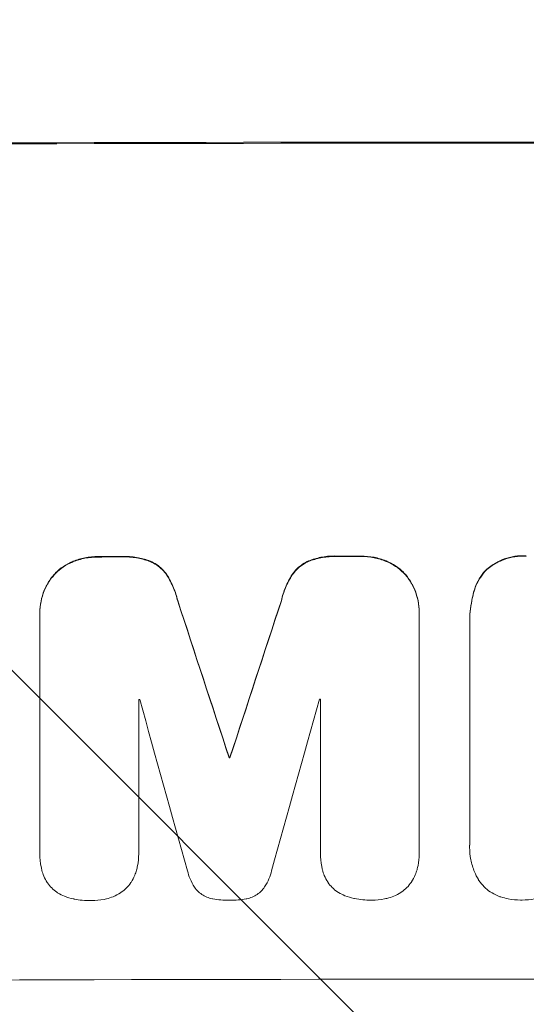
# Model space of a CAD drawing. Units: millimetres. Extents: x -5287 to 5559, y -4433 to 3836.
# Drawn here: x -807 to -755, y -2863 to -2761 of the extents above; entities that cross this region are included whole.
import ezdxf

# ---------------------------------------------------------------- set-up
doc = ezdxf.new("R2010")
doc.units = ezdxf.units.MM
doc.header["$LTSCALE"] = 20
doc.linetypes.add('HIDDEN', pattern=[9.525, 6.35, -3.175])
doc.layers.add('2d', color=230, linetype='Continuous')
doc.layers.add('EN-Free_Space_Hatch', color=10, linetype='HIDDEN')

msp = doc.modelspace()

# ---------------------------------------------------------------- hatches: boundary and pattern name
at = {"layer": 'EN-Free_Space_Hatch'}
h = msp.add_hatch(dxfattribs=at)
h.set_pattern_fill('ANSI31', color=256, scale=100)
h.set_pattern_definition([(135, (-749.05, -1091), (-224.506, -224.506), [])])
edge = h.paths.add_edge_path()
edge.add_line((2743.09, 1962.57), (2472.63, 2118.72))
edge.add_arc((1972.63, 1252.69), 1000, 60, 150)
edge.add_arc((1972.63, 1252.69), 1000, 150, 240)
edge.add_line((1472.63, 386.67), (1743.09, 230.52))
edge.add_arc((2743.09, 1962.57), 2000, 240, 284.13045)
edge.add_line((3231.35, 23.08), (4272.97, 285.31))
edge.add_arc((4028.84, 1255.05), 1000, 284.13045, 374.13045)
edge.add_arc((4028.84, 1255.05), 1000, 14.13045, 104.13045)
edge.add_line((3784.71, 2224.79), (2743.09, 1962.57))
edge = h.paths.add_edge_path()
edge.add_line((-749.05, -90.99), (-332.95, -90.99))
edge.add_arc((-332.95, -1090.99), 1000, 20.03452, 90, ccw=False)
edge.add_arc((714.02, -1236.72), 500, 90, 102.4137, ccw=False)
edge.add_arc((714.02, -1236.72), 500, -90, 90, ccw=False)
edge.add_arc((714.02, -1236.72), 500, 264.6095, 270, ccw=False)
edge.add_line((667.05, -1734.51), (667.05, -2932.73))
edge.add_arc((-332.95, -2932.73), 1000, -90, 0, ccw=False)
edge.add_line((-332.95, -3932.73), (-749.05, -3932.73))
edge.add_arc((-749.05, -2932.73), 1000, 180, 270, ccw=False)
edge.add_line((-1749.05, -2932.73), (-1749.05, -1090.99))
edge.add_arc((-749.05, -1090.99), 1000, 90, 180, ccw=False)

# ---------------------------------------------------------------- linework, layer by layer
at = {"layer": '2d', "lineweight": 0}
for p, q in [((-804.79, -2822.02), (-804.79, -2822.07)), ((-804.79, -2846.91), (-804.79, -2822.26)), ((-765.61, -2821.96), (-765.61, -2822.01)), ((-765.61, -2822.2), (-765.61, -2846.84)), ((-760.38, -2823.06), (-760.38, -2823.12)), ((-760.38, -2846.02), (-760.38, -2823.38)), ((-794.58, -2831.01), (-794.58, -2846.88)), ((-775.81, -2846.85), (-775.81, -2830.98)), ((-785.24, -2836.99), (-785.24, -2837.04)), ((-785.15, -2836.99), (-785.15, -2837.04)), ((-760.39, -2846.24), (-760.39, -2846.29)), ((-804.79, -2846.94), (-804.79, -2846.99)), ((-794.58, -2846.9), (-794.58, -2846.95)), ((-775.81, -2846.88), (-775.81, -2846.94)), ((-765.61, -2846.98), (-765.61, -2847.04))]:
    msp.add_line(p, q, dxfattribs=at)
for centre, major_axis, ratio, start_param, end_param in [((-749.05, -2831.02), (-1100, 0), 0.052336, -1.683074, -1.458518), ((-749.05, -2873.66), (-1098, 0), 0.052336, -1.527693, -1.52558), ((-749.05, -2873.66), (-1098, 0), 0.052336, -1.550147, -1.548045), ((-749.05, -3004.84), (-1097.87, 3350.38), 0.005076, -1.522341, -1.517502), ((-749.05, -2784.34), (-1097.87, -3348.48), 0.005081, -1.558246, -1.553405), ((-749.05, -2888.37), (-1097, 0), 0.052336, -1.529373, -1.52928), ((-749.05, -3051.34), (1096.9, -3935.68), 0.003773, 1.621248, 1.625756), ((-749.05, -2792.3), (1096.9, 3924.4), 0.003793, 1.581712, 1.58623), ((-749.05, -2888.37), (-1097, 0), 0.052336, -1.546403, -1.546311), ((-749.05, -2894.43), (-1098, 0), 0.052336, -1.537909, -1.53783), ((-749.05, -2917.37), (-1098, 0), 0.052336, -1.68328, -1.458313)]:
    msp.add_ellipse(centre, major_axis=major_axis, ratio=ratio, start_param=start_param, end_param=end_param, dxfattribs=at)
at = {"layer": '2d', "lineweight": 0, "extrusion": (0, 0, -1)}
for centre, major_axis, ratio, start_param, end_param in [((-749.05, -2831.02), (1098, 0), 0.052336, -1.68328, -1.458313), ((-749.05, -2873.66), (1097, 0), 0.052336, -1.616053, -1.613939), ((-749.05, -2873.66), (1097, 0), 0.052336, -1.593568, -1.591464), ((-749.05, -2784.34), (1096.87, 3345.43), 0.005081, -1.588217, -1.583372), ((-749.05, -3004.84), (1096.87, -3347.33), 0.005076, -1.624125, -1.619282), ((-749.05, -2894.43), (1097, 0), 0.052336, -1.603793, -1.603714)]:
    msp.add_ellipse(centre, major_axis=major_axis, ratio=ratio, start_param=start_param, end_param=end_param, dxfattribs=at)
at = {"layer": '2d', "lineweight": 0}
for points, knots in [([(-801.37, -2816.75), (-801.39, -2816.76), (-801.4, -2816.77), (-801.75, -2816.91), (-802.07, -2817.09), (-802.66, -2817.48), (-802.93, -2817.7), (-803.23, -2818.01), (-803.3, -2818.08), (-803.36, -2818.15)], [26.227314, 26.227314, 26.227314, 26.227314, 26.284947, 26.284947, 27.296544, 27.296544, 28.308142, 28.308142, 28.595717, 28.595717, 28.595717, 28.595717]), ([(-798.68, -2816.25), (-798.71, -2816.25), (-798.75, -2816.25), (-799.22, -2816.25), (-799.68, -2816.3), (-800.55, -2816.47), (-800.96, -2816.59), (-801.37, -2816.75)], [31.511532, 31.511532, 31.511532, 31.511532, 31.617035, 31.617035, 32.935334, 32.935334, 34.15857, 34.15857, 34.15857, 34.15857]), ([(-801.37, -2816.81), (-800.96, -2816.65), (-800.55, -2816.52), (-799.68, -2816.35), (-799.22, -2816.31), (-798.75, -2816.31), (-798.71, -2816.31), (-798.68, -2816.31)], [7.998399, 7.998399, 7.998399, 7.998399, 9.221993, 9.221993, 10.53989, 10.53989, 10.645394, 10.645394, 10.645394, 10.645394]), ([(-793.37, -2816.74), (-793.77, -2816.58), (-794.19, -2816.46), (-795.11, -2816.29), (-795.6, -2816.24), (-796.17, -2816.24), (-796.27, -2816.25), (-796.36, -2816.25)], [31.840962, 31.840962, 31.840962, 31.840962, 33.069964, 33.069964, 34.508106, 34.508106, 34.786404, 34.786404, 34.786404, 34.786404]), ([(-796.36, -2816.3), (-796.27, -2816.3), (-796.17, -2816.3), (-795.6, -2816.29), (-795.11, -2816.34), (-794.19, -2816.52), (-793.77, -2816.63), (-793.37, -2816.79)], [11.225392, 11.225392, 11.225392, 11.225392, 11.50369, 11.50369, 12.941834, 12.941834, 14.170838, 14.170838, 14.170838, 14.170838]), ([(-791.68, -2818.13), (-791.82, -2817.92), (-791.98, -2817.73), (-792.33, -2817.38), (-792.53, -2817.22), (-792.94, -2816.95), (-793.15, -2816.83), (-793.37, -2816.74)], [14.139242, 14.139242, 14.139242, 14.139242, 14.861562, 14.861562, 15.604842, 15.604842, 16.280637, 16.280637, 16.280637, 16.280637]), ([(-777.02, -2816.71), (-777.24, -2816.8), (-777.45, -2816.92), (-777.87, -2817.2), (-778.06, -2817.36), (-778.41, -2817.7), (-778.57, -2817.9), (-778.71, -2818.1)], [19.255436, 19.255436, 19.255436, 19.255436, 19.935233, 19.935233, 20.673706, 20.673706, 21.397179, 21.397179, 21.397179, 21.397179]), ([(-778.71, -2818.16), (-778.57, -2817.95), (-778.41, -2817.76), (-778.06, -2817.41), (-777.87, -2817.25), (-777.45, -2816.97), (-777.24, -2816.86), (-777.02, -2816.76)], [2.229384, 2.229384, 2.229384, 2.229384, 2.952858, 2.952858, 3.691331, 3.691331, 4.371128, 4.371128, 4.371128, 4.371128]), ([(-774.03, -2816.21), (-774.14, -2816.21), (-774.25, -2816.2), (-774.82, -2816.2), (-775.3, -2816.25), (-776.19, -2816.42), (-776.61, -2816.55), (-777.02, -2816.71)], [32.605065, 32.605065, 32.605065, 32.605065, 32.9407, 32.9407, 34.313405, 34.313405, 35.552149, 35.552149, 35.552149, 35.552149]), ([(-777.02, -2816.76), (-776.61, -2816.6), (-776.19, -2816.48), (-775.3, -2816.3), (-774.82, -2816.26), (-774.25, -2816.26), (-774.14, -2816.26), (-774.03, -2816.26)], [8.369266, 8.369266, 8.369266, 8.369266, 9.60801, 9.60801, 10.980715, 10.980715, 11.316351, 11.316351, 11.316351, 11.316351]), ([(-769.03, -2816.7), (-769.43, -2816.54), (-769.85, -2816.42), (-770.72, -2816.25), (-771.18, -2816.21), (-771.65, -2816.21), (-771.69, -2816.21), (-771.72, -2816.21)], [29.375792, 29.375792, 29.375792, 29.375792, 30.597549, 30.597549, 31.927928, 31.927928, 32.024661, 32.024661, 32.024661, 32.024661]), ([(-771.72, -2816.26), (-771.69, -2816.26), (-771.65, -2816.26), (-771.18, -2816.26), (-770.72, -2816.3), (-769.85, -2816.47), (-769.43, -2816.59), (-769.03, -2816.75)], [10.546313, 10.546313, 10.546313, 10.546313, 10.643046, 10.643046, 11.973476, 11.973476, 13.195189, 13.195189, 13.195189, 13.195189]), ([(-767.03, -2818.09), (-767.1, -2818.02), (-767.16, -2817.95), (-767.47, -2817.64), (-767.74, -2817.42), (-768.32, -2817.03), (-768.64, -2816.86), (-768.99, -2816.71), (-769.01, -2816.71), (-769.03, -2816.7)], [19.860436, 19.860436, 19.860436, 19.860436, 20.15219, 20.15219, 21.159847, 21.159847, 22.167505, 22.167505, 22.226978, 22.226978, 22.226978, 22.226978]), ([(-769.03, -2816.75), (-769.01, -2816.76), (-768.99, -2816.77), (-768.64, -2816.91), (-768.32, -2817.08), (-767.74, -2817.47), (-767.47, -2817.69), (-767.16, -2818), (-767.1, -2818.07), (-767.03, -2818.14)], [10.017009, 10.017009, 10.017009, 10.017009, 10.076482, 10.076482, 11.08414, 11.08414, 12.091798, 12.091798, 12.383552, 12.383552, 12.383552, 12.383552]), ([(-754.53, -2816.19), (-754.65, -2816.18), (-754.77, -2816.17), (-755.24, -2816.17), (-755.61, -2816.21), (-756.35, -2816.35), (-756.72, -2816.46), (-757.42, -2816.76), (-757.76, -2816.94), (-758.26, -2817.27), (-758.43, -2817.41), (-758.6, -2817.55)], [25.466659, 25.466659, 25.466659, 25.466659, 25.818817, 25.818817, 26.894623, 26.894623, 27.97043, 27.97043, 29.046236, 29.046236, 29.685197, 29.685197, 29.685197, 29.685197]), ([(-758.6, -2817.6), (-758.43, -2817.46), (-758.26, -2817.32), (-757.76, -2816.99), (-757.42, -2816.81), (-756.72, -2816.52), (-756.35, -2816.41), (-755.61, -2816.26), (-755.24, -2816.23), (-754.77, -2816.23), (-754.65, -2816.23), (-754.53, -2816.24)], [4.739961, 4.739961, 4.739961, 4.739961, 5.378946, 5.378946, 6.454744, 6.454744, 7.530542, 7.530542, 8.60634, 8.60634, 8.958498, 8.958498, 8.958498, 8.958498]), ([(-803.36, -2818.21), (-803.3, -2818.13), (-803.23, -2818.06), (-802.93, -2817.76), (-802.66, -2817.53), (-802.07, -2817.14), (-801.75, -2816.97), (-801.4, -2816.82), (-801.39, -2816.81), (-801.37, -2816.81)], [3.753803, 3.753803, 3.753803, 3.753803, 4.041376, 4.041376, 5.052976, 5.052976, 6.064576, 6.064576, 6.12221, 6.12221, 6.12221, 6.12221]), ([(-793.37, -2816.79), (-793.15, -2816.88), (-792.94, -2817), (-792.53, -2817.27), (-792.33, -2817.44), (-791.98, -2817.78), (-791.82, -2817.97), (-791.68, -2818.18)], [7.499221, 7.499221, 7.499221, 7.499221, 8.175463, 8.175463, 8.918899, 8.918899, 9.640621, 9.640621, 9.640621, 9.640621]), ([(-758.6, -2817.55), (-758.6, -2817.55), (-758.6, -2817.55), (-758.84, -2817.78), (-759.05, -2818.05), (-759.44, -2818.62), (-759.6, -2818.92), (-759.83, -2819.47), (-759.91, -2819.71), (-759.97, -2819.94)], [27.549453, 27.549453, 27.549453, 27.549453, 27.556309, 27.556309, 28.540455, 28.540455, 29.524602, 29.524602, 30.220348, 30.220348, 30.220348, 30.220348]), ([(-759.97, -2820), (-759.91, -2819.76), (-759.83, -2819.52), (-759.6, -2818.98), (-759.44, -2818.67), (-759.05, -2818.1), (-758.84, -2817.84), (-758.6, -2817.6), (-758.6, -2817.6), (-758.6, -2817.6)], [1.272546, 1.272546, 1.272546, 1.272546, 1.968292, 1.968292, 2.952438, 2.952438, 3.936585, 3.936585, 3.943441, 3.943441, 3.943441, 3.943441]), ([(-803.36, -2818.15), (-803.51, -2818.32), (-803.65, -2818.51), (-803.99, -2819.02), (-804.18, -2819.37), (-804.49, -2820.11), (-804.6, -2820.49), (-804.75, -2821.26), (-804.79, -2821.65), (-804.79, -2822.02)], [-4.024467, -4.024467, -4.024467, -4.024467, -3.367199, -3.367199, -2.2448, -2.2448, -1.1224, -1.1224, 0, 0, 0, 0]), ([(-804.79, -2822.26), (-804.79, -2822.2), (-804.79, -2822.14), (-804.79, -2822.07), (-804.79, -2821.7), (-804.75, -2821.31), (-804.6, -2820.54), (-804.49, -2820.16), (-804.18, -2819.43), (-803.99, -2819.07), (-803.65, -2818.56), (-803.51, -2818.38), (-803.36, -2818.21)], [-0.190975, -0.190975, -0.190975, -0.190975, 0, 0, 0, 1.1224, 1.1224, 2.244799, 2.244799, 3.367199, 3.367199, 4.024468, 4.024468, 4.024468, 4.024468]), ([(-790.55, -2820.8), (-790.66, -2820.35), (-790.8, -2819.91), (-791.17, -2819.01), (-791.41, -2818.55), (-791.68, -2818.13)], [28.497615, 28.497615, 28.497615, 28.497615, 29.817779, 29.817779, 31.259717, 31.259717, 31.259717, 31.259717]), ([(-791.68, -2818.18), (-791.41, -2818.6), (-791.17, -2819.06), (-790.8, -2819.96), (-790.66, -2820.41), (-790.55, -2820.86)], [21.75316, 21.75316, 21.75316, 21.75316, 23.1951, 23.1951, 24.515263, 24.515263, 24.515263, 24.515263]), ([(-778.71, -2818.1), (-778.98, -2818.53), (-779.22, -2818.98), (-779.59, -2819.88), (-779.74, -2820.33), (-779.84, -2820.78)], [45.135602, 45.135602, 45.135602, 45.135602, 46.568768, 46.568768, 47.899621, 47.899621, 47.899621, 47.899621]), ([(-779.84, -2820.84), (-779.74, -2820.38), (-779.59, -2819.93), (-779.22, -2819.03), (-778.98, -2818.58), (-778.71, -2818.16)], [1.773365, 1.773365, 1.773365, 1.773365, 3.10445, 3.10445, 4.537396, 4.537396, 4.537396, 4.537396]), ([(-765.61, -2821.96), (-765.61, -2821.58), (-765.64, -2821.2), (-765.8, -2820.42), (-765.91, -2820.04), (-766.22, -2819.3), (-766.41, -2818.95), (-766.75, -2818.44), (-766.89, -2818.26), (-767.03, -2818.09)], [18.057588, 18.057588, 18.057588, 18.057588, 19.18605, 19.18605, 20.314513, 20.314513, 21.442976, 21.442976, 22.086164, 22.086164, 22.086164, 22.086164]), ([(-767.03, -2818.14), (-766.89, -2818.31), (-766.75, -2818.49), (-766.41, -2819), (-766.22, -2819.35), (-765.91, -2820.09), (-765.8, -2820.48), (-765.64, -2821.25), (-765.61, -2821.64), (-765.61, -2822.07), (-765.61, -2822.13), (-765.61, -2822.2)], [14.029014, 14.029014, 14.029014, 14.029014, 14.672203, 14.672203, 15.800666, 15.800666, 16.929128, 16.929128, 18.057591, 18.057591, 18.24093, 18.24093, 18.24093, 18.24093]), ([(-759.97, -2819.94), (-760.04, -2820.21), (-760.1, -2820.48), (-760.31, -2821.53), (-760.38, -2822.31), (-760.38, -2823.06)], [-3.056731, -3.056731, -3.056731, -3.056731, -2.265395, -2.265395, 0, 0, 0, 0]), ([(-760.38, -2823.38), (-760.38, -2823.29), (-760.38, -2823.2), (-760.38, -2823.12), (-760.38, -2822.36), (-760.31, -2821.58), (-760.1, -2820.53), (-760.04, -2820.26), (-759.97, -2820)], [-0.26474, -0.26474, -0.26474, -0.26474, 0, 0, 0, 2.265395, 2.265395, 3.056731, 3.056731, 3.056731, 3.056731]), ([(-759.48, -2849.62), (-759.63, -2849.37), (-759.77, -2849.1), (-760.05, -2848.42), (-760.18, -2847.99), (-760.35, -2847.14), (-760.39, -2846.71), (-760.39, -2846.29), (-760.39, -2846.2), (-760.38, -2846.11), (-760.38, -2846.02)], [-3.342079, -3.342079, -3.342079, -3.342079, -2.501367, -2.501367, -1.250684, -1.250684, 0, 0, 0, 0.26721, 0.26721, 0.26721, 0.26721]), ([(-804.58, -2848.67), (-804.61, -2848.56), (-804.63, -2848.44), (-804.74, -2847.87), (-804.79, -2847.43), (-804.79, -2846.99), (-804.79, -2846.97), (-804.79, -2846.94), (-804.79, -2846.91)], [-1.645817, -1.645817, -1.645817, -1.645817, -1.30148, -1.30148, 0, 0, 0, 0.084765, 0.084765, 0.084765, 0.084765]), ([(-794.58, -2846.88), (-794.58, -2846.91), (-794.58, -2846.93), (-794.58, -2847.36), (-794.62, -2847.78), (-794.73, -2848.35), (-794.76, -2848.5), (-794.81, -2848.65)], [19.484361, 19.484361, 19.484361, 19.484361, 19.550853, 19.550853, 20.772323, 20.772323, 21.214634, 21.214634, 21.214634, 21.214634]), ([(-775.6, -2848.62), (-775.63, -2848.5), (-775.65, -2848.38), (-775.76, -2847.82), (-775.81, -2847.37), (-775.81, -2846.94), (-775.81, -2846.91), (-775.81, -2846.88), (-775.81, -2846.85)], [-1.645722, -1.645722, -1.645722, -1.645722, -1.301218, -1.301218, 0, 0, 0, 0.084765, 0.084765, 0.084765, 0.084765]), ([(-765.61, -2846.84), (-765.61, -2846.91), (-765.61, -2846.97), (-765.61, -2847.4), (-765.64, -2847.78), (-765.75, -2848.31), (-765.78, -2848.46), (-765.82, -2848.61)], [17.378764, 17.378764, 17.378764, 17.378764, 17.572183, 17.572183, 18.670314, 18.670314, 19.110866, 19.110866, 19.110866, 19.110866]), ([(-804.03, -2849.93), (-804.17, -2849.71), (-804.29, -2849.49), (-804.46, -2849.06), (-804.53, -2848.87), (-804.58, -2848.67)], [23.208952, 23.208952, 23.208952, 23.208952, 23.930918, 23.930918, 24.508643, 24.508643, 24.508643, 24.508643]), ([(-794.81, -2848.65), (-794.85, -2848.82), (-794.91, -2849), (-795.09, -2849.43), (-795.22, -2849.67), (-795.37, -2849.91)], [14.572282, 14.572282, 14.572282, 14.572282, 15.089744, 15.089744, 15.879698, 15.879698, 15.879698, 15.879698]), ([(-788.65, -2850.63), (-788.7, -2850.56), (-788.76, -2850.49), (-788.99, -2850.14), (-789.15, -2849.84), (-789.39, -2849.27), (-789.47, -2849), (-789.54, -2848.72)], [27.050214, 27.050214, 27.050214, 27.050214, 27.313462, 27.313462, 28.255173, 28.255173, 29.06328, 29.06328, 29.06328, 29.06328]), ([(-780.86, -2848.71), (-780.92, -2848.99), (-781.01, -2849.27), (-781.24, -2849.83), (-781.39, -2850.11), (-781.63, -2850.46), (-781.69, -2850.54), (-781.75, -2850.62)], [15.487269, 15.487269, 15.487269, 15.487269, 16.303901, 16.303901, 17.209524, 17.209524, 17.502332, 17.502332, 17.502332, 17.502332]), ([(-775.05, -2849.87), (-775.19, -2849.66), (-775.31, -2849.43), (-775.48, -2849.01), (-775.55, -2848.81), (-775.6, -2848.62)], [23.197907, 23.197907, 23.197907, 23.197907, 23.919976, 23.919976, 24.497335, 24.497335, 24.497335, 24.497335]), ([(-765.82, -2848.61), (-765.87, -2848.78), (-765.93, -2848.95), (-766.11, -2849.38), (-766.24, -2849.63), (-766.39, -2849.86)], [14.566472, 14.566472, 14.566472, 14.566472, 15.083659, 15.083659, 15.873674, 15.873674, 15.873674, 15.873674]), ([(-802.91, -2851.01), (-802.95, -2850.99), (-802.99, -2850.96), (-803.23, -2850.8), (-803.41, -2850.65), (-803.73, -2850.33), (-803.88, -2850.15), (-804.02, -2849.95), (-804.02, -2849.94), (-804.03, -2849.93)], [18.153284, 18.153284, 18.153284, 18.153284, 18.29473, 18.29473, 18.972541, 18.972541, 19.649899, 19.649899, 19.687511, 19.687511, 19.687511, 19.687511]), ([(-795.37, -2849.91), (-795.38, -2849.91), (-795.38, -2849.92), (-795.53, -2850.13), (-795.69, -2850.33), (-796.03, -2850.67), (-796.22, -2850.83), (-796.44, -2850.98), (-796.46, -2850.99), (-796.47, -2851)], [13.730173, 13.730173, 13.730173, 13.730173, 13.751427, 13.751427, 14.474839, 14.474839, 15.199027, 15.199027, 15.246717, 15.246717, 15.246717, 15.246717]), ([(-773.93, -2850.96), (-773.97, -2850.93), (-774.01, -2850.91), (-774.25, -2850.75), (-774.43, -2850.6), (-774.75, -2850.28), (-774.9, -2850.1), (-775.04, -2849.89), (-775.04, -2849.88), (-775.05, -2849.87)], [18.144523, 18.144523, 18.144523, 18.144523, 18.286115, 18.286115, 18.963471, 18.963471, 19.640645, 19.640645, 19.677993, 19.677993, 19.677993, 19.677993]), ([(-766.39, -2849.86), (-766.4, -2849.87), (-766.4, -2849.87), (-766.55, -2850.09), (-766.71, -2850.28), (-767.05, -2850.62), (-767.24, -2850.78), (-767.46, -2850.93), (-767.48, -2850.94), (-767.49, -2850.95)], [13.725071, 13.725071, 13.725071, 13.725071, 13.746719, 13.746719, 14.470193, 14.470193, 15.193736, 15.193736, 15.241017, 15.241017, 15.241017, 15.241017]), ([(-757.17, -2851.41), (-757.28, -2851.38), (-757.38, -2851.34), (-757.76, -2851.18), (-758.01, -2851.05), (-758.49, -2850.73), (-758.7, -2850.55), (-759.09, -2850.16), (-759.27, -2849.95), (-759.45, -2849.68), (-759.47, -2849.65), (-759.48, -2849.62)], [20.905544, 20.905544, 20.905544, 20.905544, 21.227911, 21.227911, 22.044379, 22.044379, 22.860848, 22.860848, 23.677305, 23.677305, 23.776444, 23.776444, 23.776444, 23.776444]), ([(-801.33, -2851.62), (-801.64, -2851.56), (-801.95, -2851.46), (-802.48, -2851.25), (-802.7, -2851.14), (-802.91, -2851.01)], [23.59196, 23.59196, 23.59196, 23.59196, 24.504981, 24.504981, 25.197876, 25.197876, 25.197876, 25.197876]), ([(-796.47, -2851), (-796.7, -2851.15), (-796.95, -2851.28), (-797.43, -2851.48), (-797.67, -2851.55), (-797.91, -2851.61)], [18.151421, 18.151421, 18.151421, 18.151421, 18.932999, 18.932999, 19.633798, 19.633798, 19.633798, 19.633798]), ([(-786.92, -2851.61), (-786.93, -2851.61), (-786.95, -2851.61), (-787.16, -2851.57), (-787.35, -2851.51), (-787.72, -2851.36), (-787.89, -2851.26), (-788.22, -2851.05), (-788.37, -2850.92), (-788.55, -2850.74), (-788.6, -2850.69), (-788.65, -2850.63)], [14.021832, 14.021832, 14.021832, 14.021832, 14.069698, 14.069698, 14.632682, 14.632682, 15.195666, 15.195666, 15.75865, 15.75865, 15.967636, 15.967636, 15.967636, 15.967636]), ([(-781.75, -2850.62), (-781.8, -2850.68), (-781.85, -2850.74), (-782.03, -2850.92), (-782.18, -2851.04), (-782.5, -2851.26), (-782.67, -2851.35), (-783.03, -2851.5), (-783.22, -2851.56), (-783.44, -2851.6), (-783.46, -2851.6), (-783.49, -2851.61)], [10.817309, 10.817309, 10.817309, 10.817309, 11.039877, 11.039877, 11.592038, 11.592038, 12.1442, 12.1442, 12.696361, 12.696361, 12.772468, 12.772468, 12.772468, 12.772468]), ([(-772.35, -2851.57), (-772.66, -2851.5), (-772.97, -2851.41), (-773.5, -2851.19), (-773.72, -2851.08), (-773.93, -2850.96)], [23.581286, 23.581286, 23.581286, 23.581286, 24.49388, 24.49388, 25.185987, 25.185987, 25.185987, 25.185987]), ([(-767.49, -2850.95), (-767.72, -2851.1), (-767.97, -2851.23), (-768.45, -2851.43), (-768.69, -2851.51), (-768.93, -2851.56)], [18.144535, 18.144535, 18.144535, 18.144535, 18.925391, 18.925391, 19.625949, 19.625949, 19.625949, 19.625949]), ([(-799.48, -2851.79), (-799.51, -2851.79), (-799.54, -2851.79), (-800.12, -2851.79), (-800.69, -2851.74), (-801.28, -2851.63), (-801.31, -2851.62), (-801.33, -2851.62)], [39.712576, 39.712576, 39.712576, 39.712576, 39.799476, 39.799476, 41.459042, 41.459042, 41.527103, 41.527103, 41.527103, 41.527103]), ([(-797.91, -2851.61), (-797.99, -2851.63), (-798.07, -2851.65), (-798.59, -2851.75), (-799.02, -2851.79), (-799.45, -2851.79), (-799.47, -2851.79), (-799.48, -2851.79)], [28.652609, 28.652609, 28.652609, 28.652609, 28.894819, 28.894819, 30.15145, 30.15145, 30.193896, 30.193896, 30.193896, 30.193896]), ([(-785.21, -2851.76), (-785.23, -2851.76), (-785.26, -2851.76), (-785.82, -2851.76), (-786.37, -2851.72), (-786.92, -2851.61)], [39.670239, 39.670239, 39.670239, 39.670239, 39.752708, 39.752708, 41.348273, 41.348273, 41.348273, 41.348273]), ([(-783.49, -2851.61), (-784.03, -2851.71), (-784.57, -2851.76), (-785.13, -2851.76), (-785.17, -2851.76), (-785.21, -2851.76)], [37.273304, 37.273304, 37.273304, 37.273304, 38.851695, 38.851695, 38.958269, 38.958269, 38.958269, 38.958269]), ([(-770.5, -2851.74), (-770.53, -2851.74), (-770.56, -2851.74), (-771.14, -2851.74), (-771.71, -2851.69), (-772.3, -2851.58), (-772.33, -2851.57), (-772.35, -2851.57)], [39.69596, 39.69596, 39.69596, 39.69596, 39.782785, 39.782785, 41.44058, 41.44058, 41.508919, 41.508919, 41.508919, 41.508919]), ([(-768.93, -2851.56), (-769.01, -2851.58), (-769.09, -2851.6), (-769.61, -2851.7), (-770.04, -2851.74), (-770.47, -2851.74), (-770.49, -2851.74), (-770.5, -2851.74)], [28.641099, 28.641099, 28.641099, 28.641099, 28.882919, 28.882919, 30.138742, 30.138742, 30.181151, 30.181151, 30.181151, 30.181151]), ([(-755.05, -2851.73), (-755.07, -2851.73), (-755.1, -2851.73), (-755.55, -2851.73), (-755.98, -2851.69), (-756.66, -2851.56), (-756.92, -2851.49), (-757.17, -2851.41)], [29.75617, 29.75617, 29.75617, 29.75617, 29.842971, 29.842971, 31.086447, 31.086447, 31.836467, 31.836467, 31.836467, 31.836467]), ([(-752.92, -2851.41), (-753.17, -2851.49), (-753.43, -2851.56), (-754.11, -2851.69), (-754.53, -2851.73), (-754.98, -2851.73), (-755.01, -2851.73), (-755.05, -2851.73)], [27.506744, 27.506744, 27.506744, 27.506744, 28.260238, 28.260238, 29.488942, 29.488942, 29.591786, 29.591786, 29.591786, 29.591786])]:
    msp.add_open_spline(points, degree=3, knots=knots, dxfattribs=at)
for points in [[(-760.38, -2845.97), (-760.38, -2846.06), (-760.39, -2846.15), (-760.39, -2846.24)], [(-804.79, -2846.86), (-804.79, -2846.88), (-804.79, -2846.91), (-804.79, -2846.94)], [(-794.58, -2846.9), (-794.58, -2846.88), (-794.58, -2846.85), (-794.58, -2846.83)], [(-775.81, -2846.8), (-775.81, -2846.83), (-775.81, -2846.86), (-775.81, -2846.88)], [(-765.61, -2846.98), (-765.61, -2846.92), (-765.61, -2846.85), (-765.61, -2846.79)]]:
    msp.add_open_spline(points, degree=3, dxfattribs=at)

doc.saveas('drawing.dxf')
